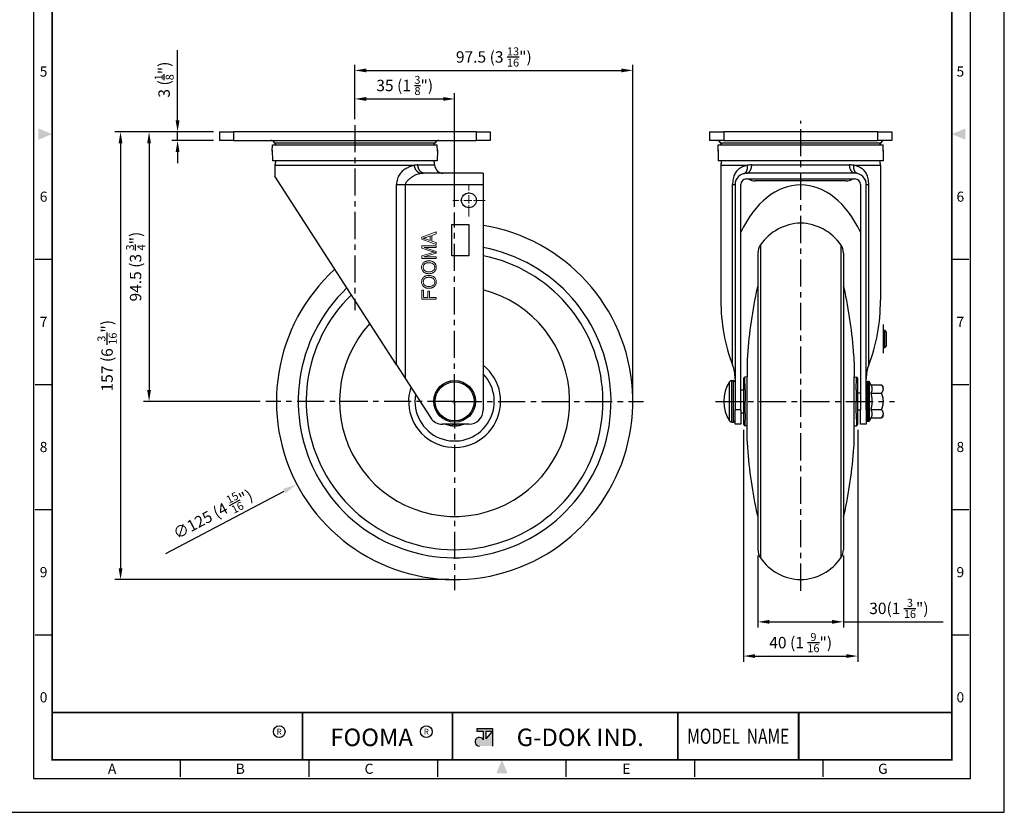
# Model space of a CAD drawing. Units: millimetres. Extents: x 0 to 1161, y 0 to 476.
# Drawn here: x 359 to 705, y 0 to 278 of the extents above; entities that cross this region are included whole.
import ezdxf
from ezdxf.enums import TextEntityAlignment as Align

# ---------------------------------------------------------------- set-up
doc = ezdxf.new("R2010")
doc.units = ezdxf.units.MM
doc.header["$LTSCALE"] = 0.3
doc.linetypes.add('CENTER', pattern=[50.8, 31.75, -6.35, 6.35, -6.35])
doc.layers.get('0').update_dxf_attribs({"color": 3})
doc.layers.add('AM_7', color=1, linetype='CENTER', lineweight=15)
doc.layers.add('AM_VIS', color=3, linetype='Continuous', lineweight=30)
doc.styles.add('DIM TEXT STYLE', font='romans.shx', dxfattribs={"oblique": 15, "bigfont": 'whgtxt.shx'})
doc.styles.add('GDD', font='romans.shx', dxfattribs={"oblique": 15, "bigfont": 'whgtxt.shx'})
doc.styles.add('SECTION', font='swissli.ttf', dxfattribs={"height": 3})
doc.styles.add('홈피용footmaster', font='txt')
doc.styles.add('홈피용이름', font='swissli.ttf')
doc.dimstyles.new('GDOK$0', dxfattribs={"dimscale": 2, "dimtxt": 2, "dimasz": 2, "dimexe": 1, "dimexo": 1, "dimtad": 1, "dimdsep": 46, "dimtxsty": 'DIM TEXT STYLE', "dimcen": 2, "dimclrd": 1, "dimclre": 1, "dimclrt": 4, "dimadec": 0, "dimazin": 0, "dimtm": 1e-09, "dimtfac": 0.5, "dimtmove": 0, "dimatfit": 3, "dimfxl": 0, "dimfrac": 2, "dimtolj": 1, "dimarcsym": 0})
doc.dimstyles.new('GDOK$3', dxfattribs={"dimscale": 2, "dimtxt": 2, "dimasz": 2.5, "dimexe": 1, "dimexo": 1, "dimgap": 0.5, "dimtad": 1, "dimdsep": 46, "dimtxsty": 'GDD', "dimcen": 0.5, "dimclrd": 1, "dimclre": 1, "dimclrt": 4, "dimazin": 2, "dimtfac": 0.5, "dimtofl": 0, "dimtmove": 0, "dimatfit": 3, "dimfxl": 0, "dimfrac": 2, "dimtolj": 1, "dimarcsym": 0})

# ---------------------------------------------------------------- blocks, each defined once
blk = doc.blocks.new('*D5')
at = {"color": 1, "lineweight": -2}
for p, q in [((414.74, 242.62), (414.74, 267.28)), ((427.39, 238.62), (412.74, 238.62)), ((414.74, 235.62), (414.74, 238.62)), ((427.39, 235.62), (412.74, 235.62)), ((414.74, 231.62), (414.74, 227.62))]:
    blk.add_line(p, q, dxfattribs=at)
at = {"color": 1}
for points in [[(414.07, 242.62), (415.41, 242.62), (414.74, 238.62)], [(414.07, 231.62), (415.41, 231.62), (414.74, 235.62)]]:
    blk.add_solid(points, dxfattribs=at)
at = {"layer": 'Defpoints', "color": 0}
for p in [(429.39, 238.62), (414.74, 235.62), (429.39, 235.62)]:
    blk.add_point(p, dxfattribs=at)
at = {"color": 4, "insert": (410.02, 256.95), "char_height": 4, "attachment_point": 5, "rotation": 90, "style": 'DIM TEXT STYLE'}
blk.add_mtext('\\A1;3 ({\\H0.7x;\\S1/8;}")', dxfattribs=at)
blk = doc.blocks.new('*D0')
at = {"color": 1, "lineweight": -2}
for p, q in [((427.39, 238.62), (402.74, 238.62)), ((404.74, 234.62), (404.74, 148.12)), ((443.65, 144.12), (402.74, 144.12))]:
    blk.add_line(p, q, dxfattribs=at)
at = {"color": 1}
for points in [[(404.07, 234.62), (405.41, 234.62), (404.74, 238.62)], [(404.07, 148.12), (405.41, 148.12), (404.74, 144.12)]]:
    blk.add_solid(points, dxfattribs=at)
at = {"layer": 'Defpoints', "color": 0}
for p in [(429.39, 238.62), (404.74, 144.12), (445.65, 144.12)]:
    blk.add_point(p, dxfattribs=at)
at = {"color": 4, "insert": (400.02, 191.37), "char_height": 4, "attachment_point": 5, "rotation": 90, "style": 'DIM TEXT STYLE'}
blk.add_mtext('\\A1;94.5 (3 {\\H0.7x;\\S3/4;}")', dxfattribs=at)
blk = doc.blocks.new('*D1')
at = {"color": 1, "lineweight": -2}
for p, q in [((427.39, 238.62), (392.74, 238.62)), ((394.74, 234.62), (394.74, 85.62)), ((509.89, 81.62), (392.74, 81.62))]:
    blk.add_line(p, q, dxfattribs=at)
at = {"color": 1}
for points in [[(394.07, 234.62), (395.41, 234.62), (394.74, 238.62)], [(394.07, 85.62), (395.41, 85.62), (394.74, 81.62)]]:
    blk.add_solid(points, dxfattribs=at)
at = {"layer": 'Defpoints', "color": 0}
for p in [(429.39, 238.62), (394.74, 81.62), (511.89, 81.62)]:
    blk.add_point(p, dxfattribs=at)
at = {"color": 4, "insert": (390.02, 160.12), "char_height": 4, "attachment_point": 5, "rotation": 90, "style": 'DIM TEXT STYLE'}
blk.add_mtext('\\A1;157 (6 {\\H0.7x;\\S3/16;}")', dxfattribs=at)
blk = doc.blocks.new('*D2')
at = {"color": 1, "lineweight": -2}
for p, q in [((476.89, 243.03), (476.89, 252.18)), ((511.89, 212.37), (511.89, 252.18)), ((480.89, 250.18), (507.89, 250.18))]:
    blk.add_line(p, q, dxfattribs=at)
at = {"color": 1}
for points in [[(480.89, 250.85), (480.89, 249.51), (476.89, 250.18)], [(507.89, 250.85), (507.89, 249.51), (511.89, 250.18)]]:
    blk.add_solid(points, dxfattribs=at)
at = {"layer": 'Defpoints', "color": 0}
for p in [(511.89, 250.18), (476.89, 241.03), (511.89, 210.37)]:
    blk.add_point(p, dxfattribs=at)
at = {"color": 4, "insert": (494.39, 254.9), "char_height": 4, "attachment_point": 5, "style": 'DIM TEXT STYLE'}
blk.add_mtext('\\A1;35 (1 {\\H0.7x;\\S3/8;}")', dxfattribs=at)
blk = doc.blocks.new('*D3')
at = {"color": 1, "lineweight": -2}
for p, q in [((476.89, 243.03), (476.89, 262.18)), ((480.89, 260.18), (570.39, 260.18)), ((574.39, 146.12), (574.39, 262.18))]:
    blk.add_line(p, q, dxfattribs=at)
at = {"color": 1}
for points in [[(480.89, 260.85), (480.89, 259.51), (476.89, 260.18)], [(570.39, 260.85), (570.39, 259.51), (574.39, 260.18)]]:
    blk.add_solid(points, dxfattribs=at)
at = {"layer": 'Defpoints', "color": 0}
for p in [(574.39, 260.18), (476.89, 241.03), (574.39, 144.12)]:
    blk.add_point(p, dxfattribs=at)
at = {"color": 4, "insert": (525.64, 264.9), "char_height": 4, "attachment_point": 5, "style": 'DIM TEXT STYLE'}
blk.add_mtext('\\A1;97.5 (3 {\\H0.7x;\\S13/16;}")', dxfattribs=at)
blk = doc.blocks.new('*D4')
at = {"color": 1, "lineweight": -2}
for p, q in [((511.89, 143.12), (511.89, 145.12)), ((510.89, 144.12), (512.89, 144.12)), ((410.65, 90.82), (452.16, 112.68))]:
    blk.add_line(p, q, dxfattribs=at)
at = {"color": 1}
blk.add_solid([(451.78, 113.41), (452.55, 111.94), (456.59, 115.01)], dxfattribs=at)
at = {"layer": 'Defpoints', "color": 0}
for p in [(567.2, 173.23), (456.59, 115.01)]:
    blk.add_point(p, dxfattribs=at)
at = {"color": 4, "insert": (427.12, 104.54), "char_height": 4, "attachment_point": 5, "rotation": 27.7619, "style": 'GDD'}
blk.add_mtext('\\A1;∅125 (4 {\\H0.7x;\\S15/16;}")', dxfattribs=at)
blk = doc.blocks.new('FORMAT-홈피용-VER')
at = {"layer": 'AM_VIS'}
h = blk.add_hatch(color=1, dxfattribs=at)
h.paths.add_polyline_path([(143.76, 23.97), (145.7, 23.97), (143.76, 21.77)], flags=16)
edge = h.paths.add_edge_path()
edge.add_line((141.04, 24.75), (141.04, 23.97))
edge.add_line((141.04, 23.97), (142.99, 23.97))
edge.add_line((142.99, 23.97), (142.99, 21.43))
edge.add_arc((141.82, 20.87), 1.29, 25.8419, 270)
edge.add_line((141.82, 19.57), (145.7, 19.57))
edge.add_line((145.7, 19.57), (145.7, 24.75))
edge.add_line((145.7, 24.75), (141.04, 24.75))
at = {"color": 8}
for p, q in [((10.5, 163.5), (15.5, 163.5)), ((281.5, 163.5), (286.5, 163.5)), ((10.5, 126.5), (15.5, 126.5)), ((281.5, 126.5), (286.5, 126.5)), ((10.5, 89.5), (15.5, 89.5)), ((281.5, 89.5), (286.5, 89.5)), ((10.5, 52.5), (15.5, 52.5)), ((281.5, 52.5), (286.5, 52.5)), ((53.5, 10.5), (53.5, 15.5)), ((91.5, 10.5), (91.5, 15.5)), ((129.5, 10.5), (129.5, 15.5)), ((167.5, 10.5), (167.5, 15.5)), ((205.5, 10.5), (205.5, 15.5)), ((243.5, 10.5), (243.5, 15.5))]:
    blk.add_line(p, q, dxfattribs=at)
at = {"color": 9}
for p, q in [((89.5, 15.5), (89.5, 29.5)), ((133.9, 15.5), (133.9, 29.5))]:
    blk.add_line(p, q, dxfattribs=at)
blk.add_lwpolyline([(0, 401), (0, 0), (297, 0), (297, 401)], close=True)
at = {"color": 5}
blk.add_lwpolyline([(10, 391), (10, 10), (287, 10), (287, 391)], close=True, dxfattribs=at)
at = {"const_width": 0.5}
blk.add_lwpolyline([(15.5, 385.5), (15.5, 15.5), (281.5, 15.5), (281.5, 385.5)], close=True, dxfattribs=at)
blk.add_lwpolyline([(200.5, 15.5), (200.5, 29.5), (15.5, 29.5)], dxfattribs=at)
for points in [[(89.5, 29.5, 0.5, 0.5, 0), (89.5, 15.5, 0.37, 0.37, 0)], [(133.9, 29.5, 0.5, 0.5, 0), (133.9, 15.5, 0.37, 0.37, 0)]]:
    blk.add_lwpolyline(points, format="xyseb")
at = {"color": 1}
for centre in [(82.66, 23.83), (82.66, 23.83), (126.14, 23.83)]:
    blk.add_circle(centre, 1.73, dxfattribs=at)
for points in [[(11.5, 202.17), (11.5, 198.83), (15.5, 200.5)], [(285.5, 202.17), (285.5, 198.83), (281.5, 200.5)], [(150.17, 11.5), (146.83, 11.5), (148.5, 15.5)]]:
    blk.add_solid(points, dxfattribs=at)
at = {"layer": 'AM_VIS', "color": 1, "ltscale": 25.4}
for p, q in [((141.04, 24.75), (145.7, 24.75)), ((141.04, 24.75), (141.04, 23.97)), ((141.04, 23.97), (142.99, 23.97)), ((142.99, 23.97), (142.99, 21.43)), ((143.76, 23.97), (143.76, 21.77)), ((145.7, 23.97), (143.76, 21.77)), ((143.76, 23.97), (145.7, 23.97)), ((145.7, 24.75), (145.7, 19.57))]:
    blk.add_line(p, q, dxfattribs=at)
blk.add_arc((141.82, 20.87), 1.29, 25.8419, 270, dxfattribs=at)
at = {"color": 8, "style": 'SECTION'}
for s, p in [('5', (13, 219)), ('5', (284, 219)), ('6', (13, 182)), ('6', (284, 182)), ('7', (13, 145)), ('7', (284, 145)), ('8', (13, 108)), ('8', (284, 108)), ('9', (13, 71)), ('9', (284, 71)), ('0', (13, 34)), ('0', (284, 34))]:
    blk.add_text(s, height=3, dxfattribs=at).set_placement(p, align=Align.MIDDLE_CENTER)
at = {"color": 1, "style": '홈피용footmaster'}
for s, height, p in [('R', 1.73, (82.66, 23.83)), ('FOOMA', 5.18, (109.97, 22.16)), ('R', 1.73, (126.14, 23.83)), ('G-DOK IND.', 5.18, (171.64, 22.16))]:
    blk.add_text(s, height=height, dxfattribs=at).set_placement(p, align=Align.MIDDLE_CENTER)
at = {"color": 8, "style": 'SECTION'}
for s, p in [('A', (34.5, 12.87)), ('B', (72.5, 12.87)), ('C', (110.5, 12.87)), ('E', (186.5, 12.87)), ('G', (262.5, 12.87))]:
    blk.add_text(s, height=3, dxfattribs=at).set_placement(p, align=Align.MIDDLE_RIGHT)
blk = doc.blocks.new('120-WHEEL')
for p, q in [((-15, 52.02), (-15, -52.02)), ((-14.13, 54.84), (-14.13, -54.84)), ((14.13, 54.84), (14.13, -54.84)), ((15, 52.02), (15, -52.02)), ((-18.75, 13.91), (-18.75, 8.61)), ((18.75, 13.91), (18.75, 8.61)), ((-20, 8.04), (-20, -8.04)), ((-18.75, 8.61), (-19.54, 8.54)), ((-19.5, 4.1), (-19.54, 8.54)), ((-18.75, -8.61), (-18.75, 8.61)), ((18.75, 8.61), (19.54, 8.54)), ((18.75, -8.61), (18.75, 8.61)), ((19.5, 4.1), (19.54, 8.54)), ((20, -8.04), (20, 8.04)), ((-19.5, 4.1), (-19.5, 0)), ((19.5, 4.1), (19.5, 0)), ((-19.5, -4.1), (-19.5, 0)), ((19.5, -4.1), (19.5, 0)), ((-19.5, -4.1), (-19.54, -8.54)), ((19.5, -4.1), (19.54, -8.54)), ((-18.75, -8.61), (-19.54, -8.54)), ((-18.75, -13.91), (-18.75, -8.61)), ((18.75, -8.61), (19.54, -8.54)), ((18.75, -13.91), (18.75, -8.61))]:
    blk.add_line(p, q)
for centre, radius, start, end in [((0.4, 44.9), 17.6, 91.2986, 145.6196), ((-0.4, 44.9), 17.6, 34.3804, 88.7014), ((-10, 52.02), 5, 145.6196, 180), ((10, 52.02), 5, 0, 34.3804), ((154.01, 3.27), 173.16, 167.8246, 175.7384), ((-13.78, 39.47), 1.5, 144.1483, 167.8246), ((13.78, 39.47), 1.5, 12.1754, 35.8517), ((-154.01, 3.27), 173.16, 4.2616, 12.1754), ((11.25, 13.91), 30, 175.7384, 180), ((-11.25, 13.91), 30, 0, 4.2616), ((-19.5, 8.04), 0.5, 95, 180), ((19.5, 8.04), 0.5, 0, 85), ((-19.5, -8.04), 0.5, 180, 265), ((19.5, -8.04), 0.5, 275, 360), ((11.25, -13.91), 30, 180, 184.2616), ((154.01, -3.27), 173.16, 184.2616, 192.1754), ((-154.01, -3.27), 173.16, 347.8246, 355.7384), ((-11.25, -13.91), 30, 355.7384, 360), ((-13.78, -39.47), 1.5, 192.1754, 215.8517), ((13.78, -39.47), 1.5, 324.1483, 347.8246), ((-10, -52.02), 5, 180, 214.3804), ((0.4, -44.9), 17.6, 214.3804, 268.7014), ((-0.4, -44.9), 17.6, 271.2986, 325.6196), ((10, -52.02), 5, 325.6196, 0)]:
    blk.add_arc(centre, radius, start, end)
blk = doc.blocks.new('*D36')
at = {"color": 1, "lineweight": -2}
for p, q in [((618.25, 90.1), (618.25, 64.8)), ((648.25, 90.1), (648.25, 64.8)), ((622.25, 66.8), (644.25, 66.8)), ((648.25, 66.8), (683.16, 66.8))]:
    blk.add_line(p, q, dxfattribs=at)
at = {"color": 1}
for points in [[(622.25, 67.46), (622.25, 66.13), (618.25, 66.8)], [(644.25, 67.46), (644.25, 66.13), (648.25, 66.8)]]:
    blk.add_solid(points, dxfattribs=at)
at = {"layer": 'Defpoints', "color": 0}
for p in [(618.25, 92.1), (648.25, 92.1), (648.25, 66.8)]:
    blk.add_point(p, dxfattribs=at)
at = {"color": 4, "insert": (667.7, 71.51), "char_height": 4, "attachment_point": 5, "style": 'DIM TEXT STYLE'}
blk.add_mtext('\\A1;30(1 {\\H0.7x;\\S3/16;}")', dxfattribs=at)
blk = doc.blocks.new('*D37')
at = {"color": 1, "lineweight": -2}
for p, q in [((613.25, 134.08), (613.25, 52.8)), ((653.25, 134.08), (653.25, 52.8)), ((617.25, 54.8), (649.25, 54.8))]:
    blk.add_line(p, q, dxfattribs=at)
at = {"color": 1}
for points in [[(617.25, 55.46), (617.25, 54.13), (613.25, 54.8)], [(649.25, 55.46), (649.25, 54.13), (653.25, 54.8)]]:
    blk.add_solid(points, dxfattribs=at)
at = {"layer": 'Defpoints', "color": 0}
for p in [(613.25, 136.08), (653.25, 136.08), (653.25, 54.8)]:
    blk.add_point(p, dxfattribs=at)
at = {"color": 4, "insert": (633.25, 59.51), "char_height": 4, "attachment_point": 5, "style": 'DIM TEXT STYLE'}
blk.add_mtext('\\A1;40 (1 {\\H0.7x;\\S9/16;\\H1.4286x;")}', dxfattribs=at)

msp = doc.modelspace()

# ---------------------------------------------------------------- linework, layer by layer
at = {"color": 1, "linetype": 'CENTER'}
for p, q in [((633.246, 77.693), (633.246, 242.543)), ((476.895, 241.026), (476.895, 176.079)), ((511.895, 144.118), (511.895, 210.366)), ((511.895, 144.118), (445.646, 144.118)), ((511.895, 144.118), (578.144, 144.118)), ((511.895, 144.118), (511.895, 77.869)), ((603.396, 144.118), (666.096, 144.118))]:
    msp.add_line(p, q, dxfattribs=at)
for p, q in [((447.934, 231.882), (447.973, 234.118)), ((447.934, 232.182), (448, 228.418)), ((447.973, 234.118), (505.817, 234.118)), ((505.856, 232.182), (505.79, 228.418)), ((505.856, 231.882), (505.817, 234.118)), ((604.285, 231.882), (604.324, 234.118)), ((604.285, 232.182), (604.351, 228.418)), ((604.324, 234.118), (662.168, 234.118)), ((662.207, 232.182), (662.141, 228.418)), ((662.207, 231.882), (662.168, 234.118)), ((505.79, 228.418), (448, 228.418)), ((662.141, 228.418), (604.351, 228.418))]:
    msp.add_line(p, q)
at = {"color": 5, "lineweight": 0}
for p, q in [((505.395, 203.578), (500.395, 201.649)), ((500.395, 201.649), (500.395, 200.982)), ((500.395, 200.982), (505.395, 199.163)), ((500.92, 201.3), (500.976, 201.315)), ((501.116, 201.257), (500.92, 201.3)), ((500.976, 201.315), (501.14, 201.36)), ((501.311, 201.211), (501.116, 201.257)), ((501.14, 201.36), (501.318, 201.413)), ((501.506, 201.159), (501.311, 201.211)), ((501.318, 201.413), (501.515, 201.477)), ((501.699, 201.099), (501.506, 201.159)), ((501.515, 201.477), (501.727, 201.549)), ((501.876, 201.04), (501.699, 201.099)), ((501.727, 201.549), (501.957, 201.629)), ((503.342, 200.516), (501.876, 201.04)), ((501.957, 201.629), (503.342, 202.12)), ((503.342, 202.12), (503.342, 200.516)), ((503.88, 202.315), (505.395, 202.865)), ((503.88, 200.33), (503.88, 202.315)), ((505.395, 199.821), (503.88, 200.33)), ((505.395, 202.865), (505.395, 203.578)), ((500.395, 198.676), (500.395, 197.836)), ((505.395, 198.676), (500.395, 198.676)), ((500.395, 197.836), (503.873, 196.709)), ((505.395, 196.699), (501.212, 198.076)), ((501.212, 198.076), (505.395, 198.076)), ((505.395, 199.163), (505.395, 199.821)), ((505.395, 198.076), (505.395, 198.676)), ((503.934, 196.229), (500.395, 195.112)), ((500.395, 195.112), (500.395, 194.174)), ((500.395, 194.174), (505.395, 194.174)), ((501.142, 194.774), (505.395, 196.144)), ((505.395, 194.774), (501.142, 194.774)), ((502.427, 193.375), (502.225, 193.343)), ((502.637, 193.394), (502.427, 193.375)), ((502.857, 193.401), (502.637, 193.394)), ((502.897, 193.403), (502.857, 193.401)), ((503.122, 193.395), (502.897, 193.403)), ((503.338, 193.377), (503.122, 193.395)), ((503.546, 193.347), (503.338, 193.377)), ((503.873, 196.709), (503.91, 196.696)), ((503.91, 196.696), (504.144, 196.621)), ((504.674, 196.456), (503.934, 196.229)), ((504.144, 196.621), (504.351, 196.556)), ((504.351, 196.556), (504.527, 196.502)), ((504.527, 196.502), (504.674, 196.456)), ((504.674, 196.456), (505.395, 196.144)), ((505.395, 196.144), (504.674, 196.456)), ((505.395, 196.144), (505.395, 196.699)), ((505.395, 194.174), (505.395, 194.774)), ((500.317, 191.381), (500.305, 191.151)), ((500.305, 191.151), (500.307, 191.073)), ((500.307, 191.073), (500.324, 190.85)), ((500.348, 191.604), (500.317, 191.381)), ((500.324, 190.85), (500.359, 190.634)), ((500.404, 191.818), (500.348, 191.604)), ((500.359, 190.634), (500.415, 190.43)), ((500.478, 192.024), (500.404, 191.818)), ((500.415, 190.43), (500.491, 190.233)), ((500.575, 192.225), (500.478, 192.024)), ((500.491, 190.233), (500.588, 190.045)), ((500.612, 192.288), (500.575, 192.225)), ((500.588, 190.045), (500.701, 189.869)), ((500.727, 192.459), (500.612, 192.288)), ((500.855, 192.617), (500.727, 192.459)), ((501.002, 192.762), (500.855, 192.617)), ((500.872, 191.154), (500.883, 191.344)), ((500.885, 190.93), (500.872, 191.154)), ((500.883, 191.344), (500.926, 191.561)), ((500.928, 190.718), (500.885, 190.93)), ((500.926, 191.561), (501, 191.768)), ((500.997, 190.519), (500.928, 190.718)), ((501.093, 190.335), (500.997, 190.519)), ((501, 191.768), (501.108, 191.967)), ((501.164, 192.894), (501.002, 192.762)), ((501.218, 190.164), (501.093, 190.335)), ((501.108, 191.967), (501.11, 191.97)), ((501.11, 191.97), (501.236, 192.143)), ((501.342, 193.015), (501.164, 192.894)), ((501.37, 190.006), (501.218, 190.164)), ((501.236, 192.143), (501.379, 192.292)), ((501.502, 193.104), (501.342, 193.015)), ((501.383, 189.995), (501.37, 190.006)), ((501.379, 192.292), (501.545, 192.416)), ((501.513, 189.893), (501.383, 189.995)), ((501.671, 193.182), (501.502, 193.104)), ((501.545, 192.416), (501.729, 192.52)), ((501.846, 193.247), (501.671, 193.182)), ((501.729, 192.52), (501.89, 192.589)), ((502.032, 193.301), (501.846, 193.247)), ((501.89, 192.589), (502.072, 192.65)), ((502.225, 193.343), (502.032, 193.301)), ((502.072, 192.65), (502.262, 192.697)), ((502.262, 192.697), (502.461, 192.732)), ((502.461, 192.732), (502.667, 192.753)), ((502.667, 192.753), (502.881, 192.758)), ((502.881, 192.758), (502.912, 192.758)), ((502.912, 192.758), (503.148, 192.751)), ((503.148, 192.751), (503.371, 192.726)), ((503.371, 192.726), (503.579, 192.691)), ((503.745, 193.303), (503.546, 193.347)), ((503.579, 192.691), (503.773, 192.639)), ((503.934, 193.249), (503.745, 193.303)), ((503.773, 192.639), (503.951, 192.574)), ((504.115, 193.18), (503.934, 193.249)), ((503.951, 192.574), (504.115, 192.496)), ((504.287, 193.1), (504.115, 193.18)), ((504.115, 192.496), (504.265, 192.403)), ((504.302, 189.923), (504.154, 189.818)), ((504.265, 192.403), (504.399, 192.295)), ((504.451, 193.007), (504.287, 193.1)), ((504.403, 190.006), (504.302, 189.923)), ((504.399, 192.295), (504.406, 192.29)), ((504.559, 190.168), (504.403, 190.006)), ((504.406, 192.29), (504.561, 192.128)), ((504.605, 192.903), (504.451, 193.007)), ((504.687, 190.342), (504.559, 190.168)), ((504.561, 192.128), (504.689, 191.955)), ((504.709, 192.821), (504.605, 192.903)), ((504.787, 190.526), (504.687, 190.342)), ((504.689, 191.955), (504.787, 191.77)), ((504.873, 192.673), (504.709, 192.821)), ((504.787, 191.77), (504.858, 191.573)), ((504.858, 190.723), (504.787, 190.526)), ((504.858, 191.573), (504.899, 191.364)), ((504.901, 190.932), (504.858, 190.723)), ((505.016, 192.515), (504.873, 192.673)), ((504.899, 191.364), (504.914, 191.143)), ((504.914, 191.143), (504.901, 190.932)), ((505.001, 189.77), (505.127, 189.937)), ((505.14, 192.346), (505.016, 192.515)), ((505.127, 189.937), (505.235, 190.114)), ((505.246, 192.167), (505.14, 192.346)), ((505.235, 190.114), (505.322, 190.3)), ((505.332, 191.98), (505.246, 192.167)), ((505.322, 190.3), (505.391, 190.497)), ((505.397, 191.781), (505.332, 191.98)), ((505.391, 190.497), (505.441, 190.703)), ((505.445, 191.571), (505.397, 191.781)), ((505.441, 190.703), (505.469, 190.92)), ((505.471, 191.353), (505.445, 191.571)), ((505.469, 190.92), (505.48, 191.147)), ((505.48, 191.147), (505.471, 191.353)), ((500.348, 186.477), (500.317, 186.256)), ((500.404, 186.693), (500.348, 186.477)), ((500.478, 186.899), (500.404, 186.693)), ((500.575, 187.098), (500.478, 186.899)), ((500.612, 187.163), (500.575, 187.098)), ((500.727, 187.334), (500.612, 187.163)), ((500.701, 189.869), (500.837, 189.7)), ((500.855, 187.49), (500.727, 187.334)), ((500.837, 189.7), (500.991, 189.54)), ((501.002, 187.635), (500.855, 187.49)), ((500.926, 186.437), (501, 186.643)), ((500.991, 189.54), (501.075, 189.465)), ((501, 186.643), (501.108, 186.842)), ((501.164, 187.769), (501.002, 187.635)), ((501.075, 189.465), (501.216, 189.358)), ((501.108, 186.842), (501.11, 186.845)), ((501.11, 186.845), (501.236, 187.018)), ((501.342, 187.89), (501.164, 187.769)), ((501.216, 189.358), (501.368, 189.259)), ((501.236, 187.018), (501.379, 187.165)), ((501.502, 187.979), (501.342, 187.89)), ((501.368, 189.259), (501.53, 189.174)), ((501.379, 187.165), (501.545, 187.291)), ((501.671, 188.057), (501.502, 187.979)), ((501.656, 189.804), (501.513, 189.893)), ((501.53, 189.174), (501.703, 189.099)), ((501.545, 187.291), (501.729, 187.395)), ((501.818, 189.727), (501.656, 189.804)), ((501.846, 188.122), (501.671, 188.057)), ((501.703, 189.099), (501.887, 189.036)), ((501.729, 187.395), (501.89, 187.464)), ((501.993, 189.662), (501.818, 189.727)), ((502.032, 188.176), (501.846, 188.122)), ((501.887, 189.036), (502.08, 188.984)), ((501.89, 187.464), (502.072, 187.525)), ((502.186, 189.612), (501.993, 189.662)), ((502.225, 188.219), (502.032, 188.176)), ((502.072, 187.525), (502.262, 187.572)), ((502.08, 188.984), (502.284, 188.943)), ((502.392, 189.575), (502.186, 189.612)), ((502.427, 188.25), (502.225, 188.219)), ((502.262, 187.572), (502.461, 187.607)), ((502.284, 188.943), (502.498, 188.915)), ((502.617, 189.549), (502.392, 189.575)), ((502.637, 188.269), (502.427, 188.25)), ((502.461, 187.607), (502.667, 187.628)), ((502.498, 188.915), (502.723, 188.899)), ((502.855, 189.538), (502.617, 189.549)), ((502.857, 188.276), (502.637, 188.269)), ((502.667, 187.628), (502.881, 187.633)), ((502.723, 188.899), (502.959, 188.893)), ((502.97, 189.536), (502.855, 189.538)), ((502.897, 188.276), (502.857, 188.276)), ((502.881, 187.633), (502.912, 187.633)), ((503.122, 188.271), (502.897, 188.276)), ((502.912, 187.633), (503.148, 187.626)), ((502.959, 188.893), (503.02, 188.893)), ((503.202, 189.543), (502.97, 189.536)), ((503.02, 188.893), (503.232, 188.904)), ((503.338, 188.252), (503.122, 188.271)), ((503.148, 187.626), (503.371, 187.602)), ((503.42, 189.568), (503.202, 189.543)), ((503.232, 188.904), (503.438, 188.927)), ((503.546, 188.22), (503.338, 188.252)), ((503.371, 187.602), (503.579, 187.565)), ((503.624, 189.607), (503.42, 189.568)), ((503.438, 188.927), (503.637, 188.964)), ((503.745, 188.178), (503.546, 188.22)), ((503.579, 187.565), (503.773, 187.514)), ((503.815, 189.662), (503.624, 189.607)), ((503.637, 188.964), (503.83, 189.016)), ((503.934, 188.122), (503.745, 188.178)), ((503.773, 187.514), (503.951, 187.449)), ((503.992, 189.733), (503.815, 189.662)), ((503.83, 189.016), (504.016, 189.079)), ((504.115, 188.055), (503.934, 188.122)), ((503.951, 187.449), (504.115, 187.371)), ((504.154, 189.818), (503.992, 189.733)), ((504.016, 189.079), (504.194, 189.157)), ((504.287, 187.975), (504.115, 188.055)), ((504.115, 187.371), (504.265, 187.278)), ((504.194, 189.157), (504.365, 189.248)), ((504.265, 187.278), (504.399, 187.171)), ((504.451, 187.882), (504.287, 187.975)), ((504.365, 189.248), (504.531, 189.352)), ((504.399, 187.171), (504.406, 187.165)), ((504.406, 187.165), (504.561, 187.003)), ((504.605, 187.776), (504.451, 187.882)), ((504.531, 189.352), (504.689, 189.469)), ((504.561, 187.003), (504.689, 186.831)), ((504.709, 187.696), (504.605, 187.776)), ((504.689, 189.469), (504.854, 189.614)), ((504.689, 186.831), (504.787, 186.645)), ((504.873, 187.548), (504.709, 187.696)), ((504.787, 186.645), (504.858, 186.448)), ((504.854, 189.614), (505.001, 189.77)), ((505.016, 187.39), (504.873, 187.548)), ((505.14, 187.221), (505.016, 187.39)), ((505.246, 187.042), (505.14, 187.221)), ((505.332, 186.853), (505.246, 187.042)), ((505.397, 186.656), (505.332, 186.853)), ((505.445, 186.446), (505.397, 186.656)), ((500.317, 186.256), (500.305, 186.026)), ((500.305, 186.026), (500.307, 185.948)), ((500.307, 185.948), (500.324, 185.725)), ((500.324, 185.725), (500.359, 185.509)), ((500.359, 185.509), (500.415, 185.305)), ((500.395, 183.144), (500.395, 179.965)), ((500.984, 183.144), (500.395, 183.144)), ((500.415, 185.305), (500.491, 185.108)), ((500.491, 185.108), (500.588, 184.92)), ((500.588, 184.92), (500.701, 184.744)), ((500.701, 184.744), (500.837, 184.575)), ((500.837, 184.575), (500.991, 184.415)), ((500.872, 186.03), (500.883, 186.219)), ((500.885, 185.805), (500.872, 186.03)), ((500.883, 186.219), (500.926, 186.437)), ((500.928, 185.593), (500.885, 185.805)), ((500.997, 185.394), (500.928, 185.593)), ((500.984, 180.587), (500.984, 183.144)), ((500.991, 184.415), (501.075, 184.341)), ((501.093, 185.21), (500.997, 185.394)), ((501.075, 184.341), (501.216, 184.231)), ((501.218, 185.039), (501.093, 185.21)), ((501.216, 184.231), (501.368, 184.134)), ((501.37, 184.881), (501.218, 185.039)), ((501.368, 184.134), (501.53, 184.049)), ((501.383, 184.87), (501.37, 184.881)), ((501.513, 184.768), (501.383, 184.87)), ((501.656, 184.679), (501.513, 184.768)), ((501.53, 184.049), (501.703, 183.975)), ((501.818, 184.601), (501.656, 184.679)), ((501.703, 183.975), (501.887, 183.911)), ((501.993, 184.538), (501.818, 184.601)), ((501.887, 183.911), (502.08, 183.859)), ((502.186, 184.487), (501.993, 184.538)), ((502.08, 183.859), (502.284, 183.818)), ((502.392, 184.448), (502.186, 184.487)), ((502.284, 183.818), (502.498, 183.791)), ((502.617, 184.424), (502.392, 184.448)), ((502.498, 183.791), (502.723, 183.774)), ((502.855, 184.411), (502.617, 184.424)), ((502.723, 183.774), (502.959, 183.768)), ((502.97, 184.411), (502.855, 184.411)), ((502.959, 183.768), (503.02, 183.768)), ((503.202, 184.419), (502.97, 184.411)), ((503.02, 183.768), (503.232, 183.778)), ((503.42, 184.443), (503.202, 184.419)), ((503.232, 183.778), (503.438, 183.802)), ((503.624, 184.482), (503.42, 184.443)), ((503.438, 183.802), (503.637, 183.839)), ((503.815, 184.536), (503.624, 184.482)), ((503.637, 183.839), (503.83, 183.889)), ((503.992, 184.608), (503.815, 184.536)), ((503.83, 183.889), (504.016, 183.954)), ((504.154, 184.694), (503.992, 184.608)), ((504.016, 183.954), (504.194, 184.032)), ((504.302, 184.796), (504.154, 184.694)), ((504.194, 184.032), (504.365, 184.121)), ((504.403, 184.881), (504.302, 184.796)), ((504.365, 184.121), (504.531, 184.225)), ((504.559, 185.043), (504.403, 184.881)), ((504.531, 184.225), (504.689, 184.344)), ((504.687, 185.216), (504.559, 185.043)), ((504.787, 185.402), (504.687, 185.216)), ((504.689, 184.344), (504.854, 184.489)), ((504.858, 185.599), (504.787, 185.402)), ((504.854, 184.489), (505.001, 184.645)), ((504.858, 186.448), (504.899, 186.24)), ((504.901, 185.807), (504.858, 185.599)), ((504.899, 186.24), (504.914, 186.019)), ((504.914, 186.019), (504.901, 185.807)), ((505.001, 184.645), (505.127, 184.813)), ((505.127, 184.813), (505.235, 184.989)), ((505.235, 184.989), (505.322, 185.175)), ((505.322, 185.175), (505.391, 185.372)), ((505.391, 185.372), (505.441, 185.578)), ((505.441, 185.578), (505.469, 185.796)), ((505.471, 186.228), (505.445, 186.446)), ((505.469, 185.796), (505.48, 186.022)), ((505.48, 186.022), (505.471, 186.228)), ((500.395, 179.965), (505.395, 179.965)), ((502.533, 180.587), (500.984, 180.587)), ((503.122, 182.798), (502.533, 182.798)), ((502.533, 182.798), (502.533, 180.587)), ((503.122, 180.587), (503.122, 182.798)), ((505.395, 180.587), (503.122, 180.587)), ((505.395, 179.965), (505.395, 180.587))]:
    msp.add_line(p, q, dxfattribs=at)
msp.add_lwpolyline([(590.18, 34.996, 0.593, 0.593, 0), (686.269, 34.996, 0.424, 0.424, 0)], format="xyseb")
at = {"const_width": 0.593}
msp.add_lwpolyline([(632.547, 34.996), (632.547, 18.388)], dxfattribs=at)
at = {"layer": 'AM_7', "ltscale": 0.3}
for p, q in [((516.895, 208.962), (516.895, 220.274)), ((522.551, 214.618), (511.239, 214.618))]:
    msp.add_line(p, q, dxfattribs=at)
at = {"layer": 'AM_VIS'}
for p, q in [((429.395, 238.618), (434.395, 238.618)), ((429.395, 238.618), (429.395, 235.618)), ((519.395, 238.618), (434.395, 238.618)), ((434.395, 238.618), (434.395, 235.618)), ((519.395, 238.618), (524.395, 238.618)), ((519.395, 238.618), (519.395, 235.618)), ((524.395, 238.618), (524.395, 235.618)), ((601.246, 238.618), (606.246, 238.618)), ((601.246, 238.618), (601.246, 235.618)), ((660.246, 238.618), (606.246, 238.618)), ((606.246, 238.618), (606.246, 235.618)), ((660.246, 238.618), (660.246, 235.618)), ((660.246, 238.618), (665.246, 238.618)), ((665.246, 238.618), (665.246, 235.618)), ((434.395, 235.618), (429.395, 235.618)), ((434.395, 235.618), (519.395, 235.618)), ((524.395, 235.618), (519.395, 235.618)), ((606.246, 235.618), (601.246, 235.618)), ((606.246, 235.618), (660.246, 235.618)), ((665.246, 235.618), (660.246, 235.618)), ((448.76, 234.766), (505.03, 234.766)), ((605.111, 234.766), (661.381, 234.766)), ((448.895, 226.918), (448.895, 223.118)), ((448.895, 226.918), (497.769, 226.918)), ((499.017, 227.032), (504.893, 227.032)), ((605.246, 226.918), (614.584, 226.918)), ((605.246, 226.918), (605.246, 179.618)), ((616.084, 227.032), (650.408, 227.032)), ((651.908, 226.918), (661.246, 226.918)), ((661.246, 226.918), (661.246, 179.618)), ((491.511, 156.911), (448.895, 223.118)), ((521.895, 224.118), (501.386, 224.118)), ((521.895, 224.118), (521.895, 220.118)), ((652.246, 224.118), (614.246, 224.118)), ((614.246, 222.118), (652.246, 222.118)), ((649.148, 221.418), (617.344, 221.418)), ((491.511, 156.911), (491.511, 220.118)), ((491.511, 220.118), (494.643, 220.118)), ((494.643, 220.118), (521.895, 220.118)), ((494.643, 152.045), (494.643, 220.118)), ((521.895, 220.118), (521.895, 141.118)), ((609.363, 156.911), (609.363, 220.118)), ((609.363, 220.118), (610.246, 220.118)), ((610.246, 220.118), (610.246, 141.118)), ((612.246, 141.118), (612.246, 220.118)), ((654.246, 220.118), (654.246, 141.118)), ((656.246, 141.118), (656.246, 220.118)), ((656.246, 220.118), (657.128, 220.118)), ((657.128, 156.911), (657.128, 220.118)), ((510.895, 206.118), (516.895, 206.118)), ((510.895, 195.118), (510.895, 206.118)), ((516.895, 206.118), (516.895, 195.118)), ((516.895, 195.118), (510.895, 195.118)), ((662.246, 170.382), (662.246, 171.052)), ((662.246, 166.052), (662.246, 170.382)), ((662.246, 169.052), (662.746, 169.052)), ((662.246, 161.722), (662.246, 166.052)), ((662.746, 163.052), (662.746, 169.052)), ((663.246, 168.552), (662.746, 169.052)), ((663.246, 168.552), (663.246, 163.552)), ((662.246, 163.052), (662.746, 163.052)), ((663.246, 163.552), (662.746, 163.052)), ((662.246, 161.052), (662.246, 161.722)), ((491.511, 156.911), (494.643, 152.045)), ((494.643, 152.045), (503.419, 138.412)), ((608.288, 137.27), (608.288, 150.966)), ((609.125, 136.818), (609.125, 151.418)), ((609.125, 151.418), (609.746, 151.418)), ((609.746, 136.818), (609.746, 151.418)), ((656.546, 137.118), (656.546, 151.118)), ((656.546, 151.118), (657.06, 151.118)), ((657.06, 137.118), (657.06, 151.118)), ((657.329, 137.284), (657.329, 150.952)), ((657.859, 149.891), (657.329, 150.952)), ((657.859, 149.891), (661.601, 149.891)), ((662.246, 149.118), (661.601, 149.891)), ((612.246, 148.118), (613.246, 148.118)), ((653.246, 147.118), (654.246, 147.118)), ((657.859, 147.005), (661.601, 147.005)), ((612.246, 141.118), (610.246, 141.118)), ((610.246, 136.118), (610.246, 141.118)), ((612.246, 141.118), (612.246, 136.118)), ((612.246, 140.118), (613.246, 140.118)), ((653.246, 141.118), (654.246, 141.118)), ((654.246, 136.118), (654.246, 141.118)), ((656.246, 141.118), (656.246, 136.118)), ((657.859, 138.344), (657.329, 137.284)), ((657.859, 141.231), (661.601, 141.231)), ((657.859, 138.344), (661.601, 138.344)), ((662.246, 139.118), (661.601, 138.344)), ((516.895, 136.118), (507.623, 136.118)), ((609.125, 136.818), (609.746, 136.818)), ((612.246, 136.118), (610.246, 136.118)), ((656.246, 136.118), (654.246, 136.118)), ((656.546, 137.118), (657.06, 137.118))]:
    msp.add_line(p, q, dxfattribs=at)
for centre, radius in [((516.895, 214.618), 2.6), ((511.895, 144.118), 7.3), ((511.895, 144.118), 6.848)]:
    msp.add_circle(centre, radius, dxfattribs=at)
for centre, radius, start, end in [((447.407, 234.118), 1.5, 25.61405, 90), ((506.383, 234.118), 1.5, 90, 154.38595), ((603.758, 234.118), 1.5, 25.61405, 90), ((662.733, 234.118), 1.5, 90, 154.38595), ((452.547, 236.582), 4.2, 205.61405, 215.92333), ((501.243, 236.582), 4.2, 324.07667, 334.38595), ((608.898, 236.582), 4.2, 205.61405, 215.92333), ((657.594, 236.582), 4.2, 324.07667, 334.38595), ((452.895, 226.918), 4, 157.97569, 180), ((500.895, 226.918), 4, 1.63725, 22.02431), ((609.246, 226.918), 4, 157.97569, 180), ((657.246, 226.918), 4, 0, 22.02431), ((499.061, 219.688), 7.344, 90.34072, 100.12697), ((507.892, 227.118), 3, 181.63725, 270), ((616.079, 217.198), 9.835, 89.97074, 98.74339), ((650.413, 217.198), 9.835, 81.25661, 90.02926), ((501.434, 215.151), 8.967, 90.3029, 99.16228), ((614.246, 220.118), 4, 90, 180), ((614.246, 220.118), 2, 90, 180), ((617.344, 225.418), 4, 235.58849, 270), ((649.148, 225.418), 4, 270, 304.41151), ((652.246, 220.118), 4, 0, 90), ((652.246, 220.118), 2, 0, 90), ((511.895, 144.118), 62.5, 132.17607, 80.7931), ((511.895, 144.118), 54.843, 133.50413, 79.49398), ((511.895, 144.118), 52.02, 134.09432, 78.91673), ((511.895, 144.118), 40.35, 137.43448, 75.65086), ((511.895, 144.118), 16.136, 162.05017, 51.70244), ((596.82, 152.123), 13.426, 359.66565, 20.89053), ((669.672, 152.123), 13.426, 159.1095, 180.33432), ((511.895, 144.118), 13.906, 170.04452, 44.02003), ((618.746, 144.118), 12.5, 146.782, 213.218), ((609.125, 150.418), 1, 90, 146.782), ((609.746, 150.918), 0.5, 0, 90), ((656.546, 150.818), 0.3, 90, 180), ((657.06, 150.818), 0.3, 26.56505, 90), ((507.623, 141.118), 5, 212.7685, 270), ((516.895, 141.118), 5, 270, 0), ((511.895, 144.118), 8.609, 248.3131, 291.6869), ((511.895, 144.118), 8.54, 249.51693, 290.48307), ((511.895, 144.118), 8.042, 264.15324, 275.84676), ((609.125, 137.818), 1, 213.218, 270), ((609.746, 137.318), 0.5, 270, 0), ((656.546, 137.418), 0.3, 180, 270), ((657.06, 137.418), 0.3, 270, 333.43495)]:
    msp.add_arc(centre, radius, start, end, dxfattribs=at)
for major_axis, start_param, end_param in [((0, 40.393), 5.3429577, 7.2234129), ((0, 43.5), 1.5707963, 2.1199987), ((0, 43.5), 4.1631866, 4.712389)]:
    msp.add_ellipse((633.246, 179.618), major_axis=major_axis, ratio=0.6436782, start_param=start_param, end_param=end_param, dxfattribs=at)
for points, knots in [([(497.769, 226.918), (497.557, 226.854), (497.342, 226.771), (496.681, 226.54), (496.227, 226.385), (495.328, 226.008), (494.885, 225.787), (494.032, 225.237), (493.622, 224.907), (492.865, 224.102), (492.516, 223.627), (492.082, 222.783), (491.953, 222.481), (491.738, 221.838), (491.652, 221.495), (491.54, 220.807), (491.511, 220.463), (491.511, 220.118)], [-78.3364158, -78.3364158, -78.3364158, -78.3364158, -77.2661139, -77.2661139, -75.0799787, -75.0799787, -72.8938435, -72.8938435, -70.7077084, -70.7077084, -68.5215732, -68.5215732, -67.4285056, -67.4285056, -66.335438, -66.335438, -65.2898951, -65.2898951, -65.2898951, -65.2898951]), ([(614.584, 226.918), (614.346, 226.854), (614.115, 226.771), (613.423, 226.54), (612.981, 226.385), (612.161, 226.008), (611.783, 225.787), (611.096, 225.237), (610.787, 224.907), (610.242, 224.102), (610.006, 223.627), (609.722, 222.783), (609.639, 222.481), (609.503, 221.838), (609.45, 221.495), (609.381, 220.807), (609.364, 220.463), (609.363, 220.118)], [-78.3364158, -78.3364158, -78.3364158, -78.3364158, -77.2661139, -77.2661139, -75.0799787, -75.0799787, -72.8938435, -72.8938435, -70.7077084, -70.7077084, -68.5215732, -68.5215732, -67.4285056, -67.4285056, -66.335438, -66.335438, -65.2898951, -65.2898951, -65.2898951, -65.2898951]), ([(657.128, 220.118), (657.128, 220.459), (657.111, 220.799), (657.043, 221.483), (656.99, 221.827), (656.855, 222.471), (656.773, 222.774), (656.489, 223.62), (656.253, 224.096), (655.708, 224.903), (655.399, 225.234), (654.712, 225.785), (654.334, 226.007), (653.513, 226.384), (653.071, 226.539), (652.378, 226.771), (652.146, 226.853), (651.908, 226.918)], [-136.5752242, -136.5752242, -136.5752242, -136.5752242, -135.5426968, -135.5426968, -134.4486247, -134.4486247, -133.3545525, -133.3545525, -131.1664083, -131.1664083, -128.978264, -128.978264, -126.7901197, -126.7901197, -124.6019755, -124.6019755, -123.5287035, -123.5287035, -123.5287035, -123.5287035]), ([(500.006, 224.004), (499.771, 223.967), (499.53, 223.922), (498.844, 223.755), (498.43, 223.601), (497.665, 223.237), (497.314, 223.028), (496.652, 222.586), (496.339, 222.353), (495.752, 221.871), (495.476, 221.622), (495.121, 221.227), (495.013, 221.092), (494.833, 220.816), (494.76, 220.674), (494.667, 220.394), (494.643, 220.256), (494.643, 220.118)], [-78.3364158, -78.3364158, -78.3364158, -78.3364158, -77.2661139, -77.2661139, -75.0799787, -75.0799787, -72.8938435, -72.8938435, -70.7077084, -70.7077084, -68.5215732, -68.5215732, -67.4285056, -67.4285056, -66.335438, -66.335438, -65.2898951, -65.2898951, -65.2898951, -65.2898951])]:
    msp.add_open_spline(points, degree=3, knots=knots, dxfattribs=at)
for points, weights, degree in [([(500.006, 224.004), (498.84, 224.244), (497.954, 225.399), (497.769, 226.918)], [1, 0.84065319957, 0.84065319957, 1], 3), ([(501.386, 224.118), (500.029, 224.118), (499.056, 225.315), (499.017, 227.032)], [1, 0.811424777067, 0.811424777067, 1], 3), ([(613.296, 224.004), (614.28, 224.244), (614.79, 225.399), (614.584, 226.918)], [1, 0.84065319957, 0.84065319957, 1], 3), ([(614.246, 224.118), (615.299, 224.118), (616.054, 225.315), (616.084, 227.032)], [1, 0.811424777067, 0.811424777067, 1], 3), ([(652.246, 224.118), (651.193, 224.118), (650.438, 225.315), (650.408, 227.032)], [1, 0.811424777067, 0.811424777067, 1], 3), ([(653.195, 224.004), (652.212, 224.244), (651.701, 225.399), (651.908, 226.918)], [1, 0.840653199569, 0.840653199569, 1], 3), ([(657.859, 149.891), (658.246, 149.118), (658.246, 148.448)], [1.03931136462, 1.05815990212, 1], 2), ([(662.246, 148.448), (662.246, 149.118), (661.601, 149.891)], [1, 1.04722526483, 1.01794261965], 2), ([(658.246, 148.448), (658.246, 147.778), (657.859, 147.005)], [1, 1.05815990212, 1.03931136462], 2), ([(657.859, 147.005), (658.246, 145.458), (658.246, 144.118)], [1.03931136462, 1.05815990212, 1], 2), ([(661.601, 147.005), (662.246, 147.778), (662.246, 148.448)], [1.01794261965, 1.04722526483, 1], 2), ([(662.246, 144.118), (662.246, 145.458), (661.601, 147.005)], [1, 1.04722526483, 1.01794261965], 2), ([(658.246, 144.118), (658.246, 142.778), (657.859, 141.231)], [1, 1.05815990212, 1.03931136462], 2), ([(661.601, 141.231), (662.246, 142.778), (662.246, 144.118)], [1.01794261965, 1.04722526483, 1], 2), ([(657.859, 141.231), (658.246, 140.458), (658.246, 139.788)], [1.03931136462, 1.05815990212, 1], 2), ([(658.246, 139.788), (658.246, 139.118), (657.859, 138.344)], [1, 1.05815990212, 1.03931136462], 2), ([(662.246, 139.788), (662.246, 140.458), (661.601, 141.231)], [1, 1.04722526483, 1.01794261965], 2), ([(661.601, 138.344), (662.246, 139.118), (662.246, 139.788)], [1.01794261965, 1.04722526483, 1], 2)]:
    msp.add_rational_spline(points, weights, degree=degree, dxfattribs=at)

# ---------------------------------------------------------------- block references
at = {"xscale": 1.186291035081922, "yscale": 1.186291035081922, "zscale": 1.186291035081922}
msp.add_blockref('FORMAT-홈피용-VER', (352.328, 0), dxfattribs=at)
msp.add_blockref('120-WHEEL', (633.246, 144.118))

# ---------------------------------------------------------------- texts
at = {"color": 2, "style": '홈피용이름', "width": 0.75}
msp.add_text('MODEL  NAME', height=5.33831, dxfattribs=at).set_placement((611.364, 26.692), align=Align.MIDDLE_CENTER)

# ---------------------------------------------------------------- dimensions: what is measured, and where the dimension line sits
for base, p1, p2, text, picture, middle in [((574.395, 260.179), (476.895, 241.026), (574.395, 144.118), '<> (3 {\\H0.7x;\\S13#16;}")', '*D3', (525.645, 264.896)), ((511.895, 250.179), (476.895, 241.026), (511.895, 210.366), '<> (1 {\\H0.7x;\\S3#8;}")', '*D2', (494.395, 254.896)), ((653.246, 54.796), (613.246, 136.076), (653.246, 136.076), '<> (1 {\\H0.7x;\\S9#16;\\H1.4286x;")}', '*D37', (633.246, 59.513)), ((648.246, 66.796), (618.246, 92.098), (648.246, 92.098), '<>(1 {\\H0.7x;\\S3#16;}")', '*D36', (667.701, 71.513))]:
    dim = msp.add_linear_dim(base=base, p1=p1, p2=p2, text=text, dimstyle='GDOK$0')
    dim.commit()
    dim.dimension.update_dxf_attribs({"geometry": picture, "text_midpoint": middle})
dim = msp.add_linear_dim(base=(414.74, 235.618), p1=(429.395, 238.618), p2=(429.395, 235.618), angle=90, text='<> ({\\H0.7x;\\S1#8;}")', dimstyle='GDOK$0')
dim.commit()
dim.dimension.update_dxf_attribs({"geometry": '*D5', "text_midpoint": (414.74, 256.949), "dimtype": 160})
dim = msp.add_linear_dim(base=(394.74, 81.618), p1=(429.395, 238.618), p2=(511.895, 81.618), angle=90, text='<> (6 {\\H0.7x;\\S3#16;}")', dimstyle='GDOK$0', override={"dimgap": 0.625, "dimtol": 0, "dimlim": 0, "dimtm": 0})
dim.commit()
dim.dimension.update_dxf_attribs({"geometry": '*D1', "text_midpoint": (390.023, 160.118)})
dim = msp.add_linear_dim(base=(404.74, 144.118), p1=(429.395, 238.618), p2=(445.646, 144.118), angle=90, text='<> (3 {\\H0.7x;\\S3#4;}")', dimstyle='GDOK$0')
dim.commit()
dim.dimension.update_dxf_attribs({"geometry": '*D0', "text_midpoint": (400.023, 191.368)})
dim = msp.add_diameter_dim_2p(p1=(567.201, 173.23), p2=(456.589, 115.006), text='<> (4 {\\H0.7x;\\S15#16;}")', dimstyle='GDOK$3')
dim.commit()
dim.dimension.update_dxf_attribs({"geometry": '*D4', "text_midpoint": (427.115, 104.538)})

doc.saveas('drawing.dxf')
